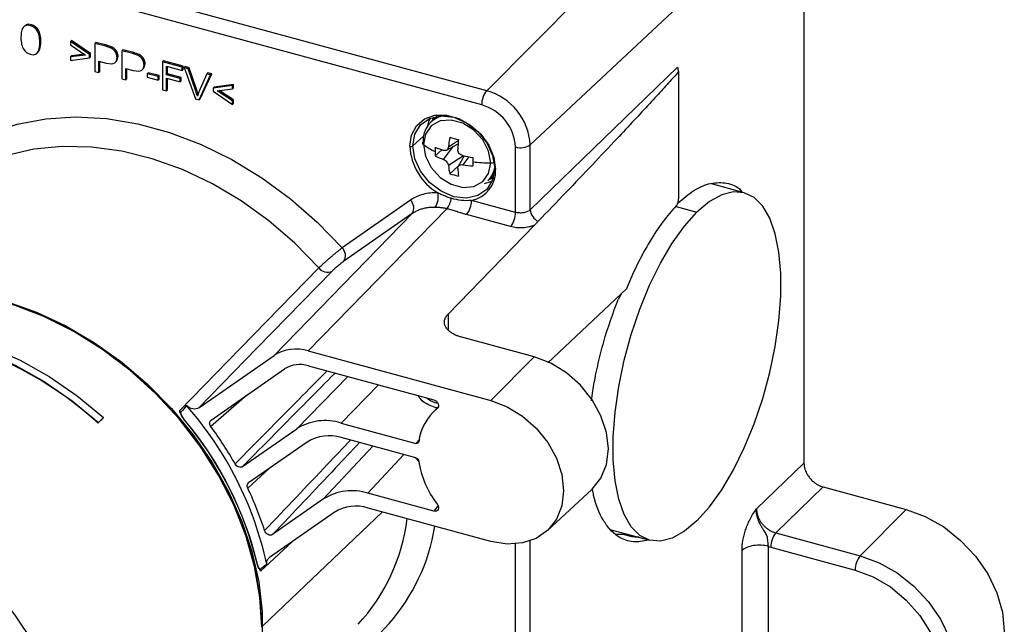
# Paper-space layout '_Trimetric' of a CAD drawing. Units: millimetres. Extents: x -102 to 68, y -119 to 494.
# Drawn here: x -31 to 59, y 390 to 446 of the extents above; entities that cross this region are included whole.
import ezdxf

# ---------------------------------------------------------------- set-up
doc = ezdxf.new("R2010")
doc.units = ezdxf.units.MM

psp = doc.layouts.new('_Trimetric')

# ---------------------------------------------------------------- linework, layer by layer
at = {"color": 7, "linetype": 'Continuous', "lineweight": 25}
for p, q in [((11.853, 439.38), (31.004, 458.686)), ((40.922, 457.905), (15.842, 434.429)), ((40.922, 457.905), (40.922, 405.253)), ((11.853, 439.38), (-48.288, 455.725)), ((11.394, 438.076), (-48.746, 454.42)), ((-30.455, 445.332), (-30.572, 445.218)), ((-30.342, 445.411), (-30.458, 445.311)), ((-30.342, 445.411), (-30.436, 445.32)), ((-29.862, 445.432), (-29.955, 445.341)), ((-29.487, 445.245), (-29.58, 445.154)), ((-29.221, 444.933), (-29.315, 444.842)), ((-29.056, 444.506), (-29.149, 444.415)), ((-28.996, 443.883), (-29.09, 443.792)), ((-26.194, 443.991), (-26.287, 443.9)), ((-26.287, 443.9), (-26.287, 443.586)), ((-24.53, 442.703), (-26.287, 443.9)), ((-24.436, 442.794), (-26.194, 443.991)), ((-29.093, 443.178), (-29.186, 443.087)), ((-26.287, 443.586), (-24.895, 442.653)), ((-23.946, 443.813), (-24.039, 443.722)), ((-24.039, 443.722), (-24.039, 441.151)), ((-23.038, 443.45), (-24.039, 443.722)), ((-22.945, 443.541), (-23.946, 443.813)), ((-22.945, 443.541), (-23.038, 443.45)), ((-22.541, 443.407), (-22.635, 443.316)), ((-22.214, 443.197), (-22.307, 443.106)), ((-21.473, 443.141), (-21.567, 443.05)), ((-21.567, 443.05), (-21.567, 440.479)), ((-20.566, 442.778), (-21.567, 443.05)), ((-20.473, 442.869), (-21.473, 443.141)), ((-29.362, 442.813), (-29.245, 442.927)), ((-24.895, 442.653), (-26.287, 442.472)), ((-26.194, 442.563), (-26.287, 442.472)), ((-26.287, 442.472), (-26.287, 442.158)), ((-26.287, 442.158), (-24.53, 442.408)), ((-24.994, 442.719), (-26.194, 442.563)), ((-24.436, 442.794), (-24.53, 442.703)), ((-24.53, 442.408), (-24.53, 442.703)), ((-24.436, 442.5), (-24.53, 442.408)), ((-24.436, 442.5), (-24.436, 442.794)), ((-23.688, 442.101), (-23.007, 441.916)), ((-23.688, 441.055), (-23.688, 442.101)), ((-23.595, 441.146), (-23.595, 442.075)), ((-22.195, 441.96), (-22.078, 442.074)), ((-22.002, 442.892), (-22.096, 442.801)), ((-21.92, 442.519), (-22.014, 442.428)), ((-20.473, 442.869), (-20.566, 442.778)), ((-20.069, 442.736), (-20.162, 442.644)), ((-19.742, 442.525), (-19.835, 442.434)), ((-19.53, 442.22), (-19.623, 442.129)), ((-17.749, 442.129), (-17.842, 442.038)), ((-15.959, 441.643), (-17.749, 442.129)), ((-24.039, 441.151), (-23.688, 441.055)), ((-23.595, 441.146), (-23.688, 441.055)), ((-21.216, 441.429), (-20.535, 441.244)), ((-21.216, 440.383), (-21.216, 441.429)), ((-21.122, 440.475), (-21.122, 441.404)), ((-19.722, 441.289), (-19.606, 441.402)), ((-19.448, 441.847), (-19.542, 441.756)), ((-16.052, 441.552), (-17.842, 442.038)), ((-17.842, 442.038), (-17.842, 439.467)), ((-17.491, 441.639), (-16.052, 441.248)), ((-17.491, 440.843), (-17.491, 441.639)), ((-17.398, 440.934), (-17.398, 441.614)), ((-15.959, 441.643), (-16.052, 441.552)), ((-16.052, 441.248), (-16.052, 441.552)), ((-15.959, 441.339), (-16.052, 441.248)), ((-15.959, 441.339), (-15.959, 441.643)), ((-15.772, 441.592), (-15.866, 441.501)), ((-15.866, 441.501), (-14.838, 438.65)), ((-15.486, 441.398), (-15.866, 441.501)), ((-15.392, 441.489), (-15.772, 441.592)), ((-15.392, 441.489), (-15.486, 441.398)), ((-14.796, 439.342), (-15.486, 441.398)), ((-14.703, 439.433), (-15.392, 441.489)), ((29.35, 441.528), (15.842, 428.464)), ((-21.567, 440.479), (-21.216, 440.383)), ((-21.122, 440.475), (-21.216, 440.383)), ((-19.169, 441.033), (-19.263, 440.942)), ((-19.263, 440.942), (-19.263, 440.625)), ((-18.262, 440.67), (-19.263, 440.942)), ((-19.263, 440.625), (-18.262, 440.352)), ((-18.169, 440.761), (-19.169, 441.033)), ((-18.169, 440.761), (-18.262, 440.67)), ((-18.262, 440.352), (-18.262, 440.67)), ((-18.169, 440.444), (-18.262, 440.352)), ((-18.169, 440.444), (-18.169, 440.761)), ((-17.398, 440.934), (-17.491, 440.843)), ((-16.246, 440.504), (-17.491, 440.843)), ((-17.491, 440.539), (-16.246, 440.201)), ((-17.491, 439.371), (-17.491, 440.539)), ((-16.152, 440.596), (-17.398, 440.934)), ((-17.398, 439.462), (-17.398, 440.514)), ((-16.152, 440.596), (-16.246, 440.504)), ((-16.246, 440.201), (-16.246, 440.504)), ((-16.152, 440.292), (-16.246, 440.201)), ((-16.152, 440.292), (-16.152, 440.596)), ((-13.797, 440.939), (-14.514, 439.265)), ((-14.478, 438.552), (-13.439, 440.841)), ((-14.384, 438.643), (-13.345, 440.932)), ((-13.704, 441.03), (-13.797, 440.939)), ((-13.439, 440.841), (-13.797, 440.939)), ((-13.345, 440.932), (-13.704, 441.03)), ((-13.345, 440.932), (-13.439, 440.841)), ((29.439, 441.13), (29.439, 429.472)), ((-17.842, 439.467), (-17.491, 439.371)), ((-17.398, 439.462), (-17.491, 439.371)), ((-14.703, 439.433), (-14.796, 439.342)), ((-11.45, 439.867), (-13.207, 439.626)), ((-13.114, 439.717), (-13.207, 439.626)), ((-13.207, 439.626), (-13.207, 439.331)), ((-11.356, 439.959), (-13.114, 439.717)), ((-12.843, 439.378), (-11.45, 439.554)), ((-11.45, 438.44), (-12.843, 439.378)), ((-11.356, 438.531), (-12.651, 439.402)), ((-11.356, 439.959), (-11.45, 439.867)), ((-11.45, 439.554), (-11.45, 439.867)), ((-11.356, 439.645), (-11.45, 439.554)), ((-11.356, 439.645), (-11.356, 439.959)), ((-14.838, 438.65), (-14.478, 438.552)), ((-14.384, 438.643), (-14.478, 438.552)), ((-13.207, 439.331), (-11.45, 438.126)), ((-11.356, 438.531), (-11.45, 438.44)), ((-11.45, 438.126), (-11.45, 438.44)), ((-11.356, 438.217), (-11.356, 438.531)), ((-11.356, 438.217), (-11.45, 438.126)), ((7.288, 437.038), (6.727, 436.49)), ((6.845, 436.605), (7.039, 436.986)), ((6.073, 435.218), (5.078, 434.323)), ((8.35, 434.227), (9.262, 434.832)), ((7.74, 433.964), (7.141, 433.421)), ((7.895, 433.077), (8.823, 434.283)), ((8.174, 433.926), (9.238, 434.512)), ((9.187, 434.484), (9.235, 434.46)), ((14.5, 428.227), (14.5, 434.222)), ((15.842, 428.464), (15.842, 434.429)), ((9.715, 433.418), (8.35, 432.513)), ((9.803, 433.4), (9.246, 432.444)), ((10.221, 433.32), (9.664, 432.597)), ((9.225, 432.461), (8.468, 431.775)), ((11.965, 431.122), (12.527, 431.671)), ((35.447, 430.029), (32.355, 430.869)), ((32.601, 430.802), (32.545, 430.877)), ((8.199, 428.562), (-4.507, 415.527)), ((4.866, 429.339), (-1.393, 424.974)), ((14.5, 428.227), (10.463, 429.324)), ((29.216, 428.767), (31.119, 428.25)), ((5.033, 428.116), (-7.633, 415.122)), ((5.033, 428.116), (-1.226, 423.75)), ((14.041, 426.923), (10.005, 428.02)), ((16.236, 427.052), (8.314, 418.896)), ((17.452, 414.432), (24.656, 421.221)), ((24.17, 420.73), (23.885, 420.244)), ((8.314, 418.896), (8.314, 417.496)), ((16.211, 414.974), (9.579, 416.776)), ((-14.523, 410.317), (-7.633, 415.122)), ((-4.507, 415.527), (12.244, 410.975)), ((-4.479, 414.166), (7, 411.047)), ((12.244, 410.975), (16.211, 414.974)), ((-13.403, 409.184), (-6.666, 413.883)), ((-0.876, 413.187), (-5.549, 408.393)), ((1.931, 412.424), (-1.485, 408.92)), ((-10.142, 411.458), (-13.421, 408.602)), ((7.436, 410.445), (6.807, 409.761)), ((-23.289, 409.373), (-23.76, 408.912)), ((-23.712, 408.971), (-23.76, 408.912)), ((-23.241, 409.432), (-23.712, 408.971)), ((-23.289, 409.373), (-23.241, 409.432)), ((-1.485, 408.92), (5.365, 407.058)), ((-10.518, 404.927), (-5.549, 408.393)), ((-4.592, 407.179), (-9.961, 403.434)), ((5.365, 405.728), (-1.465, 407.584)), ((5.365, 407.058), (5.726, 407.453)), ((-3.085, 401.961), (1.41, 406.802)), ((4.264, 406.027), (0.977, 402.487)), ((5.329, 405.737), (5.636, 405.4)), ((40.922, 405.253), (36.574, 401.049)), ((-10.039, 402.952), (-8.092, 404.738)), ((7, 400.85), (0.977, 402.487)), ((17.417, 399.058), (21.486, 402.822)), ((42.69, 403.058), (38.343, 398.854)), ((42.69, 403.058), (50.28, 400.996)), ((-3.085, 401.961), (-7.763, 398.698)), ((2.295, 400.776), (-8.674, 390.292)), ((-2.119, 400.721), (-8.047, 396.586)), ((12.244, 398.072), (1.007, 401.126)), ((7.397, 401.354), (7, 400.85)), ((50.28, 400.996), (46.071, 396.753)), ((23.146, 399.175), (26.792, 398.184)), ((38.343, 398.854), (46.071, 396.753)), ((-8.862, 395.345), (-5.929, 398.063)), ((14.5, 358.277), (14.5, 397.841)), ((15.842, 358.484), (15.842, 398.118)), ((23.637, 398.738), (24.339, 398.735)), ((24.339, 398.735), (25.139, 398.518)), ((25.171, 398.625), (25.081, 398.534)), ((35.248, 381.768), (35.248, 397.245)), ((37.665, 382.141), (37.665, 397.618)), ((37.884, 397.549), (45.613, 395.449))]:
    psp.add_line(p, q, dxfattribs=at)
at = {"color": 7, "linetype": 'Continuous', "lineweight": 25, "flags": 128}
for points in [[(-43.783, 424.536), (-43.683, 424.836), (-42.686, 427.204), (-41.394, 429.369), (-39.822, 431.304), (-37.99, 432.984), (-35.921, 434.39), (-33.639, 435.504), (-31.173, 436.312), (-28.553, 436.805), (-25.812, 436.976), (-22.983, 436.823), (-20.101, 436.348), (-17.201, 435.558), (-14.319, 434.461), (-11.491, 433.071), (-8.752, 431.405), (-6.135, 429.484), (-3.672, 427.331), (-1.393, 424.974)], [(5.078, 434.323), (5.262, 435.397), (5.795, 436.266), (6.625, 436.845), (7.671, 437.078), (8.831, 436.941), (9.991, 436.447), (11.037, 435.646), (11.867, 434.616), (12.4, 433.457), (12.584, 432.284)], [(5.423, 436.158), (5.435, 436.173), (6.168, 436.793), (7.109, 437.124), (8.182, 437.137), (9.3, 436.833), (10.373, 436.236), (11.314, 435.394), (12.047, 434.376), (12.511, 433.264), (12.671, 432.148)], [(12.218, 432.767), (12.032, 433.838), (11.497, 434.881), (10.678, 435.77), (9.674, 436.397), (8.604, 436.688), (7.6, 436.606), (6.781, 436.163), (6.246, 435.411), (6.06, 434.441)], [(6.447, 436.155), (6.559, 436.543), (6.711, 436.881)], [(4.811, 434.283), (4.971, 435.313), (5.423, 436.158)], [(-3.517, 423.135), (-5.716, 425.399), (-8.097, 427.457), (-10.628, 429.284), (-13.277, 430.854), (-16.01, 432.148), (-18.789, 433.148), (-21.579, 433.841), (-24.343, 434.219), (-27.045, 434.276), (-29.649, 434.011), (-32.121, 433.429), (-34.43, 432.536), (-36.543, 431.344), (-38.435, 429.87), (-38.998, 429.333)], [(12.584, 432.284), (12.4, 431.209), (11.867, 430.34), (11.037, 429.761), (9.991, 429.529), (8.831, 429.666), (7.671, 430.159), (6.625, 430.96), (5.795, 431.991), (5.262, 433.15), (5.078, 434.323)], [(6.06, 434.441), (6.246, 433.37), (6.781, 432.327), (7.6, 431.438), (8.604, 430.811), (9.674, 430.52), (10.678, 430.601), (11.497, 431.045), (12.032, 431.797), (12.218, 432.767)], [(12.671, 432.148), (12.639, 432.158), (12.611, 432.172), (12.589, 432.188), (12.574, 432.206), (12.565, 432.226), (12.564, 432.245), (12.571, 432.265), (12.584, 432.284)], [(12.469, 431.423), (12.196, 431.283), (12.083, 431.238)], [(12.356, 431.097), (12.209, 431.028), (11.624, 430.851)], [(31.119, 399.963), (32.267, 401.241), (33.389, 402.807), (34.46, 404.625), (35.457, 406.655), (36.357, 408.851), (37.14, 411.164), (37.788, 413.544), (38.287, 415.936), (38.627, 418.287), (38.798, 420.544), (38.798, 422.658), (38.627, 424.581), (38.287, 426.27), (37.788, 427.687), (37.14, 428.801), (36.357, 429.586), (35.457, 430.026), (34.46, 430.11), (33.389, 429.837), (32.267, 429.212), (31.119, 428.25)], [(31.119, 399.963), (29.972, 399.001), (28.85, 398.376), (27.778, 398.103), (26.781, 398.187), (25.882, 398.627), (25.099, 399.412), (24.451, 400.526), (23.951, 401.943), (23.612, 403.632), (23.44, 405.555), (23.44, 407.669), (23.612, 409.926), (23.951, 412.277), (24.451, 414.669), (25.099, 417.048), (25.882, 419.362), (26.781, 421.558), (27.778, 423.588), (28.85, 425.406), (29.972, 426.972), (31.119, 428.25)], [(-3.517, 423.135), (-10.69, 415.791), (-16.297, 410.052)], [(-2.304, 422.849), (-9.162, 415.815), (-14.523, 410.317)], [(-8.736, 390.203), (-8.894, 392.917), (-9.365, 395.68), (-10.142, 398.458), (-11.217, 401.214), (-12.574, 403.913), (-14.196, 406.518), (-16.063, 408.996), (-18.149, 411.315), (-20.427, 413.444), (-22.868, 415.355), (-25.44, 417.025), (-28.11, 418.431), (-30.842, 419.554), (-33.6, 420.38), (-36.35, 420.898), (-39.056, 421.102), (-41.681, 420.989), (-44.191, 420.56), (-46.555, 419.821), (-48.741, 418.782), (-50.72, 417.455), (-52.467, 415.859), (-52.789, 415.507)], [(-8.761, 390.21), (-8.924, 392.971), (-9.412, 395.784), (-10.217, 398.611), (-11.329, 401.412), (-12.734, 404.151), (-14.411, 406.79), (-16.338, 409.293), (-18.489, 411.628), (-20.835, 413.761), (-23.345, 415.665), (-25.984, 417.313), (-28.717, 418.683), (-31.506, 419.757), (-34.314, 420.52), (-37.104, 420.962), (-39.836, 421.077), (-42.475, 420.864), (-44.985, 420.324), (-47.331, 419.466), (-49.483, 418.301), (-51.41, 416.845), (-52.132, 416.166)], [(-32.158, 420.066), (-29.408, 419.089), (-26.702, 417.823), (-24.077, 416.283), (-21.567, 414.489), (-19.203, 412.465), (-17.017, 410.238), (-15.038, 407.836), (-13.291, 405.29), (-11.799, 402.634), (-10.581, 399.902), (-9.653, 397.131), (-9.028, 394.355), (-8.714, 391.612), (-8.714, 388.937), (-9.028, 386.365), (-9.653, 383.929), (-10.581, 381.662), (-11.799, 379.592), (-13.291, 377.747), (-13.756, 377.273)], [(-50.042, 416.127), (-47.625, 416.806), (-45.065, 417.169), (-42.397, 417.21), (-39.655, 416.928), (-36.877, 416.329), (-34.099, 415.418), (-31.357, 414.209), (-28.689, 412.718), (-26.129, 410.964), (-23.712, 408.971)], [(-49.58, 416.59), (-47.162, 417.27), (-44.601, 417.632), (-41.932, 417.673), (-39.19, 417.392), (-36.41, 416.792), (-33.631, 415.881), (-30.889, 414.672), (-28.22, 413.18), (-25.659, 411.426), (-23.241, 409.432)], [(21.486, 402.822), (21.518, 402.851), (22.326, 403.879), (22.828, 405.133), (22.999, 406.551), (22.828, 408.061), (22.326, 409.587), (21.518, 411.055), (20.443, 412.388), (19.156, 413.522), (17.721, 414.398), (16.211, 414.974)], [(12.244, 410.975), (13.725, 410.41), (15.132, 409.551), (16.394, 408.439), (17.448, 407.131), (18.241, 405.693), (18.734, 404.195), (18.9, 402.714), (18.734, 401.324), (18.241, 400.094), (17.448, 399.087), (16.394, 398.352), (15.132, 397.926), (13.725, 397.831), (12.244, 398.072)], [(-49.245, 403.974), (-46.366, 403.023), (-43.53, 401.748), (-40.777, 400.168), (-38.147, 398.307), (-35.68, 396.19), (-33.41, 393.85), (-31.371, 391.319), (-29.592, 388.636), (-28.1, 385.839), (-26.917, 382.969), (-26.059, 380.067), (-25.539, 377.177), (-25.365, 374.34)], [(50.28, 400.996), (52.035, 400.351), (53.723, 399.396), (55.279, 398.167), (56.643, 396.712), (57.762, 395.086), (58.593, 393.353), (59.105, 391.577), (59.278, 389.829), (59.105, 388.174), (58.593, 386.678), (57.762, 385.396), (57.273, 384.885)], [(46.071, 396.753), (47.8, 396.119), (49.462, 395.178), (50.993, 393.969), (52.336, 392.536), (53.438, 390.935), (54.256, 389.228), (54.76, 387.481), (54.931, 385.759), (54.76, 384.13), (54.256, 382.657), (53.438, 381.395), (52.88, 380.823)], [(45.613, 395.449), (47.271, 394.829), (48.857, 393.899), (50.3, 392.699), (51.539, 391.281), (52.519, 389.707), (53.198, 388.047), (53.544, 386.372), (53.544, 384.756), (53.198, 383.27), (52.519, 381.978), (51.539, 380.937), (50.3, 380.192), (48.857, 379.777), (47.271, 379.708), (45.613, 379.99)]]:
    psp.add_lwpolyline(points, dxfattribs=at)
at = {"color": 7, "linetype": 'Continuous', "lineweight": 25}
for centre, radius, start, end in [((13.455, 438.084), 2.061, 141.0305, 180.23753), ((10.373, 434.105), 5.479, 3.39156, 74.33381), ((10.243, 433.97), 4.264, 3.39156, 74.33381), ((8.335, 434.824), 2.309, 102.19612, 182.89748), ((19.698, 433.189), 11.396, 170.23583, 174.77168), ((12.895, 449.832), 15.363, 253.24985, 256.34112), ((32.794, 432.929), 23.609, 175.20173, 177.41549), ((4.903, 434.583), 0.313, 253.0063, 303.99218), ((10.113, 434.564), 5.309, 183.03366, 238.85611), ((6.137, 434.585), 0.163, 131.34035, 241.87644), ((9.878, 439.64), 6.451, 233.70916, 244.81066), ((16.506, 433.8), 9.373, 177.57954, 179.98328), ((11.563, 444.701), 11.397, 247.1723, 251.22726), ((14.958, 435.707), 1.554, 252.8544, 304.69128), ((15.735, 433.8), 8.602, 179.9813, 182.52665), ((10.527, 439.853), 7.269, 242.23738, 248.7706), ((13.46, 451.427), 18.394, 258.09067, 261.0374), ((29.522, 432.86), 18.932, 178.79691, 179.99012), ((14.804, 433.163), 6.486, 185.75534, 192.36083), ((21.018, 432.876), 11.824, 182.89417, 186.40515), ((11.41, 442.974), 10.524, 260.44808, 265.55274), ((9.934, 432.013), 2.74, 281.14344, 2.81922), ((12.249, 447.145), 14.378, 263.37337, 269.87466), ((27.66, 432.86), 17.07, 179.98853, 181.26702), ((10.357, 432.747), 2.286, 314.7085, 346.89087), ((12.234, 433.578), 0.811, 268.81905, 292.38833), ((11.235, 440.376), 9.035, 252.1669, 257.42407), ((5.847, 429.613), 1.573, 323.82796, 15.02243), ((6.672, 429.79), 1.96, 321.20911, 351.97985), ((4.182, 428.623), 0.991, 329.21427, 46.3059), ((8.402, 429.316), 2.061, 321.0305, 0.23753), ((12.439, 428.219), 2.061, 321.0305, 0.23753), ((17.073, 428.551), 1.233, 184.0375, 246.49642), ((-2.078, 424.257), 0.991, 329.21427, 46.3059), ((-2.739, 423.72), 0.973, 216.895, 296.51125), ((-45.813, 384.852), 32.638, 47.49178, 74.10962), ((-5.637, 411.982), 3.721, 72.32398, 122.4529), ((-5.269, 411.686), 2.603, 72.32315, 122.45373), ((-39.951, 389.116), 32.386, 12.27117, 41.36661), ((10.235, 406.619), 4.645, 128.78368, 172.70838), ((-40.676, 388.388), 32.41, 13.45933, 40.17471), ((-40.684, 388.379), 32.439, 13.50477, 40.12927), ((-2.953, 404.311), 4.837, 72.32398, 122.4529), ((-42.001, 387.627), 35.451, 29.68101, 36.27516), ((-2.595, 404.039), 3.721, 72.32398, 122.4529), ((14.137, 406.747), 8.61, 188.76622, 217.70999), ((-38.604, 389.358), 31.635, 17.86213, 25.45061), ((-0.491, 397.881), 4.835, 72.32315, 122.45373), ((-0.122, 397.581), 3.721, 72.32398, 122.4529), ((-12.651, 402.267), 17.345, 317.15049, 353.01803), ((-10.424, 402.256), 17.747, 286.38088, 350.96548), ((39.945, 397.558), 2.061, 141.0305, 180.23753), ((47.674, 395.457), 2.061, 141.0305, 180.23753)]:
    psp.add_arc(centre, radius, start, end, dxfattribs=at)
for points in [[(-30.724, 444.969), (-30.789, 444.801), (-30.82, 444.565), (-30.82, 444.262)], [(-30.436, 445.32), (-30.563, 445.253), (-30.659, 445.137), (-30.724, 444.969)], [(-29.955, 445.341), (-30.149, 445.393), (-30.31, 445.386), (-30.436, 445.32)], [(-29.862, 445.432), (-30.055, 445.484), (-30.216, 445.477), (-30.342, 445.411)], [(-29.58, 445.154), (-29.689, 445.24), (-29.814, 445.302), (-29.955, 445.341)], [(-29.487, 445.245), (-29.595, 445.331), (-29.72, 445.393), (-29.862, 445.432)], [(-29.315, 444.842), (-29.385, 444.966), (-29.473, 445.069), (-29.58, 445.154)], [(-29.221, 444.933), (-29.291, 445.058), (-29.38, 445.161), (-29.487, 445.245)], [(-29.149, 444.415), (-29.189, 444.576), (-29.245, 444.718), (-29.315, 444.842)], [(-29.056, 444.506), (-29.096, 444.668), (-29.152, 444.809), (-29.221, 444.933)], [(-30.82, 444.262), (-30.82, 443.778), (-30.733, 443.407), (-30.558, 443.145)], [(-29.09, 443.792), (-29.09, 444.046), (-29.11, 444.253), (-29.149, 444.415)], [(-29.093, 443.178), (-29.029, 443.346), (-28.996, 443.581), (-28.996, 443.883)], [(-28.996, 443.883), (-28.996, 444.137), (-29.016, 444.344), (-29.056, 444.506)], [(-30.558, 443.145), (-30.413, 442.927), (-30.212, 442.785), (-29.955, 442.715)], [(-29.473, 442.735), (-29.347, 442.802), (-29.251, 442.918), (-29.186, 443.087)], [(-29.186, 443.087), (-29.122, 443.255), (-29.09, 443.49), (-29.09, 443.792)], [(-22.635, 443.316), (-22.729, 443.357), (-22.863, 443.403), (-23.038, 443.45)], [(-22.541, 443.407), (-22.635, 443.448), (-22.769, 443.494), (-22.945, 443.541)], [(-22.307, 443.106), (-22.396, 443.19), (-22.504, 443.26), (-22.635, 443.316)], [(-22.214, 443.197), (-22.302, 443.281), (-22.411, 443.351), (-22.541, 443.407)], [(-22.096, 442.801), (-22.15, 442.921), (-22.22, 443.023), (-22.307, 443.106)], [(-22.002, 442.892), (-22.056, 443.012), (-22.127, 443.114), (-22.214, 443.197)], [(-29.955, 442.715), (-29.761, 442.662), (-29.6, 442.667), (-29.473, 442.735)], [(-22.23, 441.931), (-22.086, 442.043), (-22.014, 442.209), (-22.014, 442.428)], [(-22.014, 442.428), (-22.014, 442.554), (-22.041, 442.679), (-22.096, 442.801)], [(-21.92, 442.519), (-21.92, 442.646), (-21.948, 442.77), (-22.002, 442.892)], [(-20.162, 442.644), (-20.256, 442.685), (-20.39, 442.731), (-20.566, 442.778)], [(-20.069, 442.736), (-20.163, 442.777), (-20.297, 442.822), (-20.473, 442.869)], [(-19.835, 442.434), (-19.923, 442.518), (-20.032, 442.588), (-20.162, 442.644)], [(-19.742, 442.525), (-19.83, 442.609), (-19.939, 442.679), (-20.069, 442.736)], [(-19.623, 442.129), (-19.677, 442.249), (-19.748, 442.351), (-19.835, 442.434)], [(-19.53, 442.22), (-19.584, 442.34), (-19.655, 442.442), (-19.742, 442.525)], [(-19.542, 441.756), (-19.542, 441.883), (-19.569, 442.007), (-19.623, 442.129)], [(-19.448, 441.847), (-19.448, 441.974), (-19.475, 442.099), (-19.53, 442.22)], [(-23.007, 441.916), (-22.633, 441.814), (-22.374, 441.819), (-22.23, 441.931)], [(-20.535, 441.244), (-20.161, 441.142), (-19.902, 441.147), (-19.757, 441.259)], [(-19.757, 441.259), (-19.614, 441.371), (-19.542, 441.537), (-19.542, 441.756)], [(-14.657, 438.883), (-14.695, 439.023), (-14.741, 439.177), (-14.796, 439.342)], [(-14.514, 439.265), (-14.568, 439.14), (-14.617, 439.013), (-14.657, 438.883)], [(-15.645, 410.519), (-15.812, 410.313), (-15.983, 410.112), (-16.156, 409.911)], [(-15.912, 409.296), (-15.902, 409.293), (-15.892, 409.29), (-15.881, 409.287)], [(37.665, 397.618), (37.738, 397.592), (37.811, 397.569), (37.884, 397.549)], [(-9.142, 395.954), (-9.147, 395.947), (-9.152, 395.939), (-9.156, 395.932)], [(-8.88, 395.519), (-8.689, 395.682), (-8.497, 395.843), (-8.305, 395.999)]]:
    psp.add_open_spline(points, degree=3, dxfattribs=at)
for points, knots in [([(-29.266, 442.925), (-29.241, 442.944), (-29.16, 443.007), (-29.121, 443.108), (-29.093, 443.178)], [0, 0, 0, 0, 0.300098, 1, 1, 1, 1]), ([(-22.1, 442.072), (-22.046, 442.13), (-21.936, 442.248), (-21.926, 442.428), (-21.92, 442.519)], [0, 0, 0, 0, 0.490501, 1, 1, 1, 1]), ([(-19.628, 441.4), (-19.574, 441.458), (-19.464, 441.576), (-19.454, 441.756), (-19.448, 441.847)], [0, 0, 0, 0, 0.490502, 1, 1, 1, 1]), ([(29.35, 441.528), (29.351, 441.502), (29.352, 441.45), (29.363, 441.37), (29.381, 441.29), (29.406, 441.21), (29.428, 441.157), (29.439, 441.13)], [0, 0, 0, 0, 0.201664, 0.400844, 0.599185, 0.798355, 1, 1, 1, 1]), ([(29.439, 441.13), (29.292, 440.964), (28.983, 440.616), (28.498, 440.077), (27.968, 439.493), (27.395, 438.866), (26.522, 437.916), (25.313, 436.613), (23.56, 434.74), (21.484, 432.542), (19.082, 430.021), (17.431, 428.304), (16.581, 427.42)], [0, 0, 0, 0, 0.034385, 0.072173, 0.113365, 0.157961, 0.205962, 0.317202, 0.440007, 0.61497, 0.801633, 1, 1, 1, 1]), ([(-14.592, 439.072), (-14.606, 439.122), (-14.64, 439.243), (-14.679, 439.363), (-14.703, 439.433)], [0, 0, 0, 0, 0.414984, 1, 1, 1, 1]), ([(8.35, 434.227), (8.344, 434.155), (8.325, 434.101), (8.275, 434.009), (8.241, 433.971), (8.16, 433.914), (8.114, 433.897), (8.015, 433.884), (7.96, 433.887), (7.895, 433.91)], [0, 0, 0, 0, 0.25, 0.25, 0.5, 0.5, 0.75, 0.75, 1, 1, 1, 1]), ([(9.664, 433.429), (9.589, 433.445), (9.529, 433.472), (9.421, 433.541), (9.373, 433.585), (9.292, 433.685), (9.26, 433.741), (9.218, 433.858), (9.206, 433.92), (9.209, 433.994)], [0, 0, 0, 0, 0.25, 0.25, 0.5, 0.5, 0.75, 0.75, 1, 1, 1, 1]), ([(7.895, 433.077), (7.96, 433.052), (8.015, 433.018), (8.114, 432.941), (8.16, 432.896), (8.241, 432.796), (8.275, 432.742), (8.325, 432.633), (8.344, 432.576), (8.35, 432.513)], [0, 0, 0, 0, 0.25, 0.25, 0.5, 0.5, 0.75, 0.75, 1, 1, 1, 1]), ([(9.209, 432.279), (9.206, 432.342), (9.218, 432.39), (9.26, 432.474), (9.292, 432.51), (9.373, 432.567), (9.421, 432.586), (9.529, 432.607), (9.589, 432.609), (9.664, 432.597)], [0, 0, 0, 0, 0.25, 0.25, 0.5, 0.5, 0.75, 0.75, 1, 1, 1, 1]), ([(29.35, 429.073), (29.85, 429.493), (30.879, 430.358), (32.412, 430.99), (33.86, 430.97), (34.837, 430.636), (35.228, 430.13), (35.268, 430.077)], [0, 0, 0, 0, 0.2262141, 0.4659758, 0.7157002, 0.9707168, 1, 1, 1, 1]), ([(7.367, 430.021), (6.901, 430.038), (6.444, 429.989), (5.594, 429.757), (5.204, 429.575), (4.866, 429.339)], [0, 0, 0, 0, 0.5, 0.5, 1, 1, 1, 1]), ([(8.613, 429.517), (8.554, 429.535), (8.434, 429.572), (8.254, 429.634), (8.079, 429.699), (7.908, 429.768), (7.737, 429.842), (7.556, 429.926), (7.431, 429.989), (7.367, 430.021)], [0, 0, 0, 0, 0.141063, 0.284687, 0.429829, 0.560846, 0.694397, 0.843118, 1, 1, 1, 1]), ([(10.463, 429.324), (10.153, 429.291), (9.844, 429.294), (9.228, 429.361), (8.92, 429.425), (8.613, 429.517)], [0, 0, 0, 0, 0.5, 0.5, 1, 1, 1, 1]), ([(29.216, 428.821), (29.227, 428.833), (29.248, 428.857), (29.279, 428.902), (29.311, 428.958), (29.344, 429.027), (29.375, 429.107), (29.401, 429.192), (29.421, 429.283), (29.436, 429.38), (29.438, 429.441), (29.439, 429.472)], [0, 0, 0, 0, 0.090273, 0.179472, 0.26936, 0.384295, 0.500111, 0.613313, 0.730859, 0.863963, 1, 1, 1, 1]), ([(7.118, 428.684), (7.053, 428.686), (6.924, 428.689), (6.734, 428.682), (6.545, 428.666), (6.36, 428.641), (6.178, 428.607), (6, 428.564), (5.826, 428.512), (5.657, 428.451), (5.492, 428.381), (5.333, 428.301), (5.179, 428.214), (5.082, 428.148), (5.033, 428.116)], [0, 0, 0, 0, 0.082484, 0.165122, 0.247914, 0.33086, 0.413961, 0.497217, 0.580627, 0.664192, 0.747912, 0.831786, 0.915815, 1, 1, 1, 1]), ([(8.199, 428.562), (8.158, 428.572), (8.071, 428.594), (7.941, 428.618), (7.798, 428.639), (7.644, 428.656), (7.493, 428.668), (7.355, 428.675), (7.235, 428.68), (7.155, 428.683), (7.118, 428.684)], [0, 0, 0, 0, 0.1172447, 0.2426116, 0.3583413, 0.508326, 0.6623896, 0.770064, 0.8909533, 1, 1, 1, 1]), ([(10.005, 428.02), (9.952, 428.034), (9.839, 428.066), (9.661, 428.119), (9.453, 428.184), (9.228, 428.256), (8.933, 428.35), (8.657, 428.435), (8.391, 428.511), (8.263, 428.545), (8.199, 428.562)], [0, 0, 0, 0, 0.0860516, 0.1843924, 0.2950633, 0.4350012, 0.5637317, 0.7935734, 0.8973248, 1, 1, 1, 1]), ([(29.216, 428.821), (28.394, 427.959), (27.577, 426.858), (26.031, 424.282), (25.302, 422.808), (24.656, 421.221)], [0, 0, 0, 0, 0.5, 0.5, 1, 1, 1, 1]), ([(15.842, 428.464), (15.718, 428.339), (15.501, 428.242), (15.129, 428.176), (14.998, 428.167), (14.74, 428.177), (14.614, 428.196), (14.5, 428.227)], [0, 0, 0, 0, 0.5, 0.5, 0.75, 0.75, 1, 1, 1, 1]), ([(16.236, 427.052), (16.197, 427.036), (16.121, 427.004), (15.998, 426.962), (15.871, 426.924), (15.693, 426.88), (15.46, 426.838), (15.169, 426.81), (14.874, 426.804), (14.584, 426.821), (14.302, 426.859), (14.128, 426.901), (14.041, 426.923)], [0, 0, 0, 0, 0.062474, 0.124609, 0.186737, 0.249189, 0.37524, 0.501371, 0.62703, 0.752742, 0.876394, 1, 1, 1, 1]), ([(16.581, 427.42), (16.555, 427.393), (16.498, 427.333), (16.406, 427.233), (16.316, 427.137), (16.259, 427.077), (16.236, 427.052)], [0, 0, 0, 0, 0.222597, 0.500197, 0.799945, 1, 1, 1, 1]), ([(-1.393, 424.974), (-1.422, 424.952), (-1.479, 424.908), (-1.568, 424.839), (-1.658, 424.768), (-1.749, 424.695), (-1.84, 424.622), (-1.93, 424.548), (-2.019, 424.475), (-2.107, 424.402), (-2.193, 424.33), (-2.276, 424.26), (-2.357, 424.19), (-2.436, 424.123), (-2.554, 424.021), (-2.711, 423.884), (-2.901, 423.715), (-3.08, 423.553), (-3.244, 423.4), (-3.392, 423.259), (-3.476, 423.177), (-3.517, 423.135)], [0, 0, 0, 0, 0.044845, 0.088685, 0.131484, 0.173214, 0.213852, 0.253398, 0.291858, 0.329235, 0.365535, 0.400761, 0.434913, 0.467989, 0.499987, 0.585033, 0.669372, 0.75301, 0.836007, 0.918397, 1, 1, 1, 1]), ([(-1.226, 423.75), (-1.306, 423.695), (-1.399, 423.626), (-1.595, 423.474), (-1.699, 423.391), (-1.899, 423.224), (-1.996, 423.139), (-2.17, 422.982), (-2.245, 422.909), (-2.304, 422.849)], [0, 0, 0, 0, 0.25, 0.25, 0.5, 0.5, 0.75, 0.75, 1, 1, 1, 1]), ([(21.452, 410.945), (21.493, 411.251), (21.601, 412.072), (21.82, 413.237), (22.073, 414.415), (22.312, 415.393), (22.839, 417.371), (23.419, 418.965), (23.885, 420.244)], [0, 0, 0, 0, 0.099743, 0.267311, 0.370729, 0.474176, 0.578016, 1, 1, 1, 1]), ([(9.579, 416.776), (9.526, 416.791), (9.42, 416.821), (9.269, 416.872), (9.124, 416.927), (8.986, 416.987), (8.856, 417.052), (8.732, 417.121), (8.539, 417.241), (8.309, 417.427), (8.102, 417.69), (7.985, 417.969), (7.971, 418.216), (8.012, 418.421), (8.079, 418.585), (8.177, 418.744), (8.268, 418.845), (8.314, 418.896)], [0, 0, 0, 0, 0.038818, 0.077314, 0.115628, 0.1539, 0.192274, 0.230889, 0.269884, 0.384749, 0.50003, 0.615201, 0.730184, 0.798107, 0.865214, 0.932258, 1, 1, 1, 1]), ([(-2.773, 413.703), (-3.64, 412.826), (-6.448, 409.986), (-9.258, 407.145), (-11.201, 405.181)], [0, 0, 0, 0, 0.308665, 1, 1, 1, 1]), ([(-2.044, 413.505), (-2.898, 412.641), (-5.722, 409.782), (-8.547, 406.922), (-10.518, 404.927)], [0, 0, 0, 0, 0.302275, 1, 1, 1, 1]), ([(7.303, 410.301), (6.863, 410.453), (6.049, 410.735), (5.716, 411.217), (5.563, 411.437)], [0, 0, 0, 0, 0.541238, 1, 1, 1, 1]), ([(-14.523, 410.317), (-14.668, 410.216), (-14.861, 410.18), (-15.269, 410.254), (-15.476, 410.361), (-15.645, 410.519)], [0, 0, 0, 0, 0.5, 0.5, 1, 1, 1, 1]), ([(7.39, 410.704), (7.055, 410.806), (6.618, 410.94), (6.393, 411.171), (6.341, 411.226)], [0, 0, 0, 0, 0.7646048, 1, 1, 1, 1]), ([(7, 411.047), (7.086, 411.023), (7.17, 410.976), (7.313, 410.847), (7.371, 410.765), (7.439, 410.596), (7.451, 410.507), (7.422, 410.352), (7.384, 410.286), (7.326, 410.24)], [0, 0, 0, 0, 0.25, 0.25, 0.5, 0.5, 0.75, 0.75, 1, 1, 1, 1]), ([(-15.912, 409.296), (-15.929, 409.318), (-15.964, 409.362), (-16.013, 409.435), (-16.061, 409.514), (-16.108, 409.603), (-16.155, 409.702), (-16.22, 409.853), (-16.266, 409.971), (-16.297, 410.052)], [0, 0, 0, 0, 0.09375, 0.193415, 0.299867, 0.413824, 0.541667, 0.68509, 1, 1, 1, 1]), ([(-16.297, 410.052), (-16.274, 410.027), (-16.23, 409.977), (-16.18, 409.933), (-16.156, 409.911)], [0, 0, 0, 0, 0.504725, 1, 1, 1, 1]), ([(-15.881, 409.287), (-15.96, 409.382), (-16.022, 409.488), (-16.097, 409.65), (-16.12, 409.704), (-16.147, 409.786), (-16.155, 409.813), (-16.166, 409.867), (-16.169, 409.896), (-16.156, 409.911)], [0, 0, 0, 0, 0.5, 0.5, 0.75, 0.75, 0.875, 0.875, 1, 1, 1, 1]), ([(-13.421, 408.602), (-13.495, 408.704), (-13.535, 408.823), (-13.529, 409.036), (-13.482, 409.129), (-13.403, 409.184)], [0, 0, 0, 0, 0.5, 0.5, 1, 1, 1, 1]), ([(-0.629, 407.357), (-1.327, 406.619), (-3.945, 403.857), (-6.57, 401.09), (-8.494, 399.061)], [0, 0, 0, 0, 0.26695, 1, 1, 1, 1]), ([(0.212, 407.128), (-0.521, 406.354), (-3.174, 403.547), (-5.836, 400.734), (-7.763, 398.698)], [0, 0, 0, 0, 0.275979, 1, 1, 1, 1]), ([(5.628, 407.209), (5.619, 407.15), (5.587, 407.102), (5.491, 407.047), (5.429, 407.041), (5.365, 407.058)], [0, 0, 0, 0, 0.5, 0.5, 1, 1, 1, 1]), ([(-10.518, 404.927), (-10.612, 404.862), (-10.747, 404.853), (-11.006, 404.949), (-11.129, 405.054), (-11.201, 405.181)], [0, 0, 0, 0, 0.5, 0.5, 1, 1, 1, 1]), ([(5.365, 405.728), (5.429, 405.71), (5.491, 405.671), (5.587, 405.564), (5.619, 405.498), (5.628, 405.434)], [0, 0, 0, 0, 0.5, 0.5, 1, 1, 1, 1]), ([(40.922, 405.253), (40.923, 405.212), (40.924, 405.131), (40.938, 405.007), (40.959, 404.882), (40.99, 404.757), (41.029, 404.631), (41.101, 404.441), (41.227, 404.19), (41.433, 403.896), (41.679, 403.629), (41.939, 403.417), (42.195, 403.256), (42.44, 403.136), (42.607, 403.084), (42.69, 403.058)], [0, 0, 0, 0, 0.045295, 0.090179, 0.134878, 0.179619, 0.224631, 0.270136, 0.384876, 0.500082, 0.615126, 0.730027, 0.82042, 0.909802, 1, 1, 1, 1]), ([(-10.039, 402.952), (-10.083, 403.045), (-10.099, 403.142), (-10.071, 403.315), (-10.027, 403.388), (-9.961, 403.434)], [0, 0, 0, 0, 0.5, 0.5, 1, 1, 1, 1]), ([(26.642, 398.225), (26.581, 398.202), (26.289, 398.094), (25.769, 398.026), (25.093, 398.036), (24.44, 398.209), (23.774, 398.563), (23.114, 399.147), (22.325, 400.284), (21.792, 401.536), (21.581, 402.641), (21.546, 402.82)], [0, 0, 0, 0, 0.025099, 0.121025, 0.22461, 0.327686, 0.431212, 0.565154, 0.69917, 0.951307, 1, 1, 1, 1]), ([(7.326, 401.48), (7.384, 401.403), (7.422, 401.316), (7.451, 401.145), (7.439, 401.062), (7.371, 400.93), (7.314, 400.88), (7.17, 400.829), (7.086, 400.827), (7, 400.85)], [0, 0, 0, 0, 0.25, 0.25, 0.5, 0.5, 0.75, 0.75, 1, 1, 1, 1]), ([(35.248, 397.245), (35.248, 397.522), (35.275, 397.829), (35.384, 398.469), (35.466, 398.798), (35.624, 399.278), (35.682, 399.436), (35.81, 399.748), (35.879, 399.899), (36.033, 400.205), (36.119, 400.359), (36.323, 400.689), (36.442, 400.863), (36.574, 401.049)], [0, 0, 0, 0, 0.25, 0.25, 0.5, 0.5, 0.625, 0.625, 0.75, 0.75, 0.875, 0.875, 1, 1, 1, 1]), ([(37.665, 397.618), (37.661, 397.648), (37.653, 397.708), (37.644, 397.8), (37.636, 397.889), (37.629, 397.975), (37.622, 398.07), (37.612, 398.173), (37.596, 398.292), (37.568, 398.437), (37.517, 398.598), (37.439, 398.771), (37.333, 398.949), (37.202, 399.156), (37.051, 399.393), (36.899, 399.662), (36.769, 399.942), (36.666, 400.231), (36.604, 400.493), (36.574, 400.722), (36.567, 400.9), (36.572, 401.003), (36.574, 401.049)], [0, 0, 0, 0, 0.027037, 0.052751, 0.077142, 0.100232, 0.122067, 0.153106, 0.182378, 0.218053, 0.272623, 0.321966, 0.378218, 0.445264, 0.522827, 0.603531, 0.690928, 0.767578, 0.848663, 0.910572, 0.960753, 1, 1, 1, 1]), ([(36.574, 401.049), (36.575, 401.009), (36.576, 400.93), (36.588, 400.81), (36.608, 400.69), (36.636, 400.57), (36.67, 400.451), (36.712, 400.334), (36.761, 400.22), (36.815, 400.107), (36.876, 399.998), (36.942, 399.892), (37.013, 399.79), (37.114, 399.658), (37.253, 399.502), (37.439, 399.329), (37.645, 399.173), (37.866, 399.039), (38.101, 398.928), (38.262, 398.879), (38.343, 398.854)], [0, 0, 0, 0, 0.043783, 0.087188, 0.1302151, 0.1728646, 0.2151366, 0.2570312, 0.2985488, 0.3396895, 0.3804534, 0.4208409, 0.460852, 0.5004871, 0.5798005, 0.6606873, 0.7431492, 0.8271877, 0.9128042, 1, 1, 1, 1]), ([(-7.763, 398.698), (-7.87, 398.624), (-8.029, 398.623), (-8.323, 398.769), (-8.445, 398.91), (-8.494, 399.061)], [0, 0, 0, 0, 0.5, 0.5, 1, 1, 1, 1]), ([(25.81, 398.47), (25.746, 398.449), (25.631, 398.444), (25.383, 398.464), (25.248, 398.488), (25.139, 398.518)], [0, 0, 0, 0, 0.5, 0.5, 1, 1, 1, 1]), ([(37.665, 397.618), (37.459, 397.674), (37.232, 397.709), (36.768, 397.732), (36.531, 397.72), (36.085, 397.651), (35.875, 397.594), (35.512, 397.444), (35.36, 397.35), (35.248, 397.245)], [0, 0, 0, 0, 0.25, 0.25, 0.5, 0.5, 0.75, 0.75, 1, 1, 1, 1]), ([(-8.305, 395.999), (-8.312, 396.121), (-8.293, 396.238), (-8.205, 396.439), (-8.136, 396.524), (-8.047, 396.586)], [0, 0, 0, 0, 0.5, 0.5, 1, 1, 1, 1]), ([(-8.862, 395.345), (-8.898, 395.396), (-8.95, 395.471), (-9.014, 395.575), (-9.057, 395.655), (-9.096, 395.741), (-9.131, 395.834), (-9.148, 395.9), (-9.156, 395.932)], [0, 0, 0, 0, 0.317582, 0.460867, 0.589158, 0.738245, 0.874576, 1, 1, 1, 1]), ([(-8.88, 395.519), (-8.895, 395.507), (-8.911, 395.516), (-8.939, 395.538), (-8.952, 395.552), (-8.989, 395.599), (-9.012, 395.635), (-9.078, 395.752), (-9.117, 395.844), (-9.142, 395.954)], [0, 0, 0, 0, 0.125, 0.125, 0.25, 0.25, 0.5, 0.5, 1, 1, 1, 1]), ([(-8.88, 395.519), (-8.879, 395.491), (-8.878, 395.433), (-8.868, 395.374), (-8.862, 395.345)], [0, 0, 0, 0, 0.498627, 1, 1, 1, 1])]:
    psp.add_open_spline(points, degree=3, knots=knots, dxfattribs=at)

doc.saveas('drawing.dxf')
